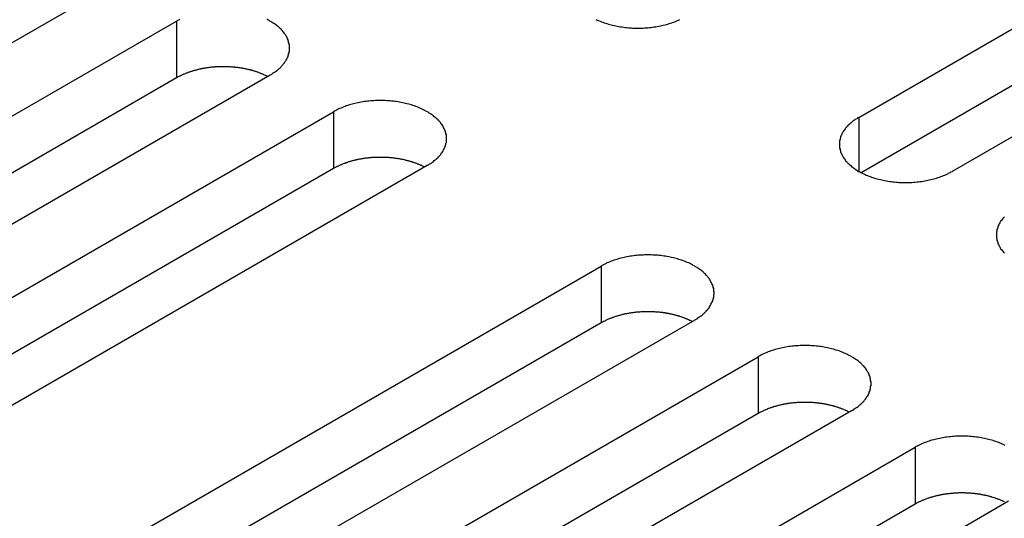
# Model space of a CAD drawing. Extents: x 0 to 2100, y 0 to 1485.
# Drawn here: x 1589 to 1610, y 669 to 680 of the extents above; entities that cross this region are included whole.
import ezdxf

# ---------------------------------------------------------------- set-up
doc = ezdxf.new("R2010")
doc.units = 0
doc.header["$LTSCALE"] = 5
doc.layers.add('VISIBLE__ISO_', color=7, linetype='CONTINUOUS')
doc.layers.add('VISIBLE_NARROW__ISO_', color=7, linetype='CONTINUOUS')

msp = doc.modelspace()

# ---------------------------------------------------------------- linework, layer by layer
at = {"layer": 'VISIBLE__ISO_'}
for p, q in [((1606.884, 677.547), (1622.547, 686.59)), ((1622.547, 685.365), (1606.939, 676.354)), ((1624.562, 685.427), (1608.899, 676.384)), ((1590.821, 680.412), (1575.158, 671.369)), ((1576.525, 670.58), (1592.188, 679.623)), ((1592.188, 678.398), (1576.58, 669.387)), ((1594.203, 678.459), (1578.541, 669.417)), ((1579.907, 668.628), (1595.57, 677.67)), ((1595.57, 676.446), (1579.962, 667.434)), ((1597.585, 676.507), (1581.923, 667.464)), ((1585.671, 665.3), (1601.333, 674.343)), ((1601.333, 673.118), (1585.725, 664.107)), ((1603.349, 673.179), (1587.686, 664.136)), ((1589.053, 663.347), (1604.716, 672.39)), ((1604.716, 671.165), (1589.108, 662.154)), ((1606.731, 671.226), (1591.068, 662.184)), ((1592.435, 661.395), (1608.098, 670.437)), ((1610.113, 669.274), (1594.45, 660.231)), ((1608.098, 669.213), (1592.49, 660.201))]:
    msp.add_line(p, q, dxfattribs=at)
for points in [[(1592.26, 679.664, 0), (1592.24, 679.651, 0), (1592.21, 679.637, 0), (1592.19, 679.623, 0)], [(1594.2, 678.459, 0), (1594.23, 678.474, 0), (1594.25, 678.489, 0), (1594.27, 678.504, 0), (1594.3, 678.519, 0), (1594.32, 678.535, 0), (1594.34, 678.551, 0), (1594.36, 678.567, 0), (1594.38, 678.584, 0), (1594.4, 678.601, 0), (1594.42, 678.618, 0), (1594.44, 678.636, 0), (1594.45, 678.653, 0), (1594.47, 678.671, 0), (1594.48, 678.689, 0), (1594.5, 678.708, 0), (1594.51, 678.726, 0), (1594.52, 678.745, 0), (1594.54, 678.764, 0), (1594.55, 678.783, 0), (1594.56, 678.802, 0), (1594.57, 678.822, 0), (1594.58, 678.841, 0), (1594.59, 678.861, 0), (1594.59, 678.881, 0), (1594.6, 678.901, 0), (1594.6, 678.92, 0), (1594.61, 678.94, 0), (1594.61, 678.961, 0), (1594.62, 678.981, 0), (1594.62, 679.001, 0), (1594.62, 679.021, 0), (1594.62, 679.041, 0), (1594.62, 679.061, 0), (1594.62, 679.082, 0), (1594.62, 679.102, 0), (1594.61, 679.122, 0), (1594.61, 679.142, 0), (1594.6, 679.162, 0), (1594.6, 679.182, 0), (1594.59, 679.202, 0), (1594.59, 679.221, 0), (1594.58, 679.241, 0), (1594.57, 679.261, 0), (1594.56, 679.28, 0), (1594.55, 679.299, 0), (1594.54, 679.318, 0), (1594.52, 679.337, 0), (1594.51, 679.356, 0), (1594.5, 679.375, 0), (1594.48, 679.393, 0), (1594.47, 679.411, 0), (1594.45, 679.429, 0), (1594.44, 679.447, 0), (1594.42, 679.464, 0), (1594.4, 679.481, 0), (1594.38, 679.498, 0), (1594.36, 679.515, 0), (1594.34, 679.531, 0), (1594.32, 679.547, 0), (1594.3, 679.563, 0), (1594.27, 679.579, 0), (1594.25, 679.594, 0), (1594.23, 679.608, 0), (1594.2, 679.623, 0), (1594.18, 679.637, 0), (1594.15, 679.651, 0), (1594.13, 679.664, 0)], [(1601.22, 679.657, 0), (1601.25, 679.645, 0), (1601.28, 679.632, 0), (1601.31, 679.621, 0), (1601.34, 679.609, 0), (1601.37, 679.598, 0), (1601.4, 679.588, 0), (1601.43, 679.577, 0), (1601.46, 679.568, 0), (1601.49, 679.558, 0), (1601.52, 679.55, 0), (1601.55, 679.541, 0), (1601.58, 679.533, 0), (1601.62, 679.526, 0), (1601.65, 679.519, 0), (1601.68, 679.512, 0), (1601.71, 679.506, 0), (1601.75, 679.5, 0), (1601.78, 679.495, 0), (1601.82, 679.491, 0), (1601.85, 679.486, 0), (1601.88, 679.483, 0), (1601.92, 679.479, 0), (1601.95, 679.477, 0), (1601.99, 679.475, 0), (1602.02, 679.473, 0), (1602.06, 679.472, 0), (1602.09, 679.471, 0), (1602.13, 679.471, 0), (1602.16, 679.471, 0), (1602.2, 679.472, 0), (1602.23, 679.473, 0), (1602.27, 679.475, 0), (1602.3, 679.477, 0), (1602.34, 679.479, 0), (1602.37, 679.483, 0), (1602.41, 679.486, 0), (1602.44, 679.491, 0), (1602.47, 679.495, 0), (1602.51, 679.5, 0), (1602.54, 679.506, 0), (1602.58, 679.512, 0), (1602.61, 679.519, 0), (1602.64, 679.526, 0), (1602.67, 679.533, 0), (1602.71, 679.541, 0), (1602.74, 679.55, 0), (1602.77, 679.558, 0), (1602.8, 679.568, 0), (1602.83, 679.577, 0), (1602.86, 679.588, 0), (1602.89, 679.598, 0), (1602.92, 679.609, 0), (1602.95, 679.621, 0), (1602.98, 679.632, 0), (1603, 679.645, 0), (1603.03, 679.657, 0)], [(1594.15, 678.428, 0), (1594.14, 678.434, 0), (1594.12, 678.441, 0), (1594.11, 678.447, 0), (1594.1, 678.453, 0), (1594.08, 678.46, 0), (1594.07, 678.466, 0), (1594.06, 678.472, 0), (1594.04, 678.477, 0), (1594.03, 678.483, 0), (1594.02, 678.489, 0), (1594, 678.494, 0), (1593.99, 678.5, 0), (1593.97, 678.505, 0), (1593.96, 678.511, 0), (1593.95, 678.516, 0), (1593.93, 678.521, 0), (1593.92, 678.526, 0), (1593.9, 678.531, 0), (1593.89, 678.536, 0), (1593.87, 678.54, 0), (1593.86, 678.545, 0), (1593.84, 678.549, 0), (1593.83, 678.554, 0), (1593.81, 678.558, 0), (1593.8, 678.562, 0), (1593.78, 678.566, 0), (1593.77, 678.57, 0), (1593.75, 678.574, 0), (1593.74, 678.578, 0), (1593.72, 678.581, 0), (1593.7, 678.585, 0), (1593.69, 678.588, 0), (1593.67, 678.592, 0), (1593.66, 678.595, 0), (1593.64, 678.598, 0), (1593.62, 678.601, 0), (1593.61, 678.604, 0), (1593.59, 678.607, 0), (1593.58, 678.609, 0), (1593.56, 678.612, 0), (1593.54, 678.614, 0), (1593.53, 678.617, 0), (1593.51, 678.619, 0), (1593.49, 678.621, 0), (1593.48, 678.623, 0), (1593.46, 678.625, 0), (1593.44, 678.627, 0), (1593.43, 678.628, 0), (1593.41, 678.63, 0), (1593.39, 678.631, 0), (1593.38, 678.632, 0), (1593.36, 678.634, 0), (1593.34, 678.635, 0), (1593.33, 678.636, 0), (1593.31, 678.637, 0), (1593.29, 678.637, 0), (1593.28, 678.638, 0), (1593.26, 678.638, 0), (1593.24, 678.639, 0), (1593.23, 678.639, 0), (1593.21, 678.639, 0), (1593.19, 678.639, 0), (1593.17, 678.639, 0), (1593.16, 678.639, 0), (1593.14, 678.639, 0), (1593.12, 678.638, 0), (1593.11, 678.638, 0), (1593.09, 678.637, 0), (1593.07, 678.636, 0), (1593.06, 678.635, 0), (1593.04, 678.634, 0), (1593.02, 678.633, 0), (1593.01, 678.632, 0), (1592.99, 678.631, 0), (1592.97, 678.629, 0), (1592.96, 678.627, 0), (1592.94, 678.626, 0), (1592.92, 678.624, 0), (1592.91, 678.622, 0), (1592.89, 678.62, 0), (1592.87, 678.618, 0), (1592.86, 678.616, 0), (1592.84, 678.613, 0), (1592.82, 678.611, 0), (1592.81, 678.608, 0), (1592.79, 678.605, 0), (1592.78, 678.603, 0), (1592.76, 678.6, 0), (1592.74, 678.597, 0), (1592.73, 678.594, 0), (1592.71, 678.59, 0), (1592.7, 678.587, 0), (1592.68, 678.583, 0), (1592.66, 678.58, 0), (1592.65, 678.576, 0), (1592.63, 678.572, 0), (1592.62, 678.568, 0), (1592.6, 678.564, 0), (1592.59, 678.56, 0), (1592.57, 678.556, 0), (1592.56, 678.552, 0), (1592.54, 678.547, 0), (1592.53, 678.543, 0), (1592.51, 678.538, 0), (1592.5, 678.533, 0), (1592.48, 678.529, 0), (1592.47, 678.524, 0), (1592.45, 678.519, 0), (1592.44, 678.513, 0), (1592.42, 678.508, 0), (1592.41, 678.503, 0), (1592.4, 678.497, 0), (1592.38, 678.492, 0), (1592.37, 678.486, 0), (1592.35, 678.481, 0), (1592.34, 678.475, 0), (1592.33, 678.469, 0), (1592.31, 678.463, 0), (1592.3, 678.457, 0), (1592.29, 678.451, 0), (1592.27, 678.444, 0), (1592.26, 678.438, 0), (1592.25, 678.432, 0), (1592.24, 678.425, 0), (1592.22, 678.419, 0), (1592.21, 678.412, 0), (1592.2, 678.405, 0), (1592.19, 678.398, 0)], [(1597.59, 676.507, 0), (1597.61, 676.521, 0), (1597.63, 676.536, 0), (1597.66, 676.551, 0), (1597.68, 676.567, 0), (1597.7, 676.582, 0), (1597.72, 676.598, 0), (1597.74, 676.615, 0), (1597.76, 676.631, 0), (1597.78, 676.648, 0), (1597.8, 676.666, 0), (1597.82, 676.683, 0), (1597.83, 676.701, 0), (1597.85, 676.719, 0), (1597.87, 676.737, 0), (1597.88, 676.755, 0), (1597.89, 676.774, 0), (1597.91, 676.792, 0), (1597.92, 676.811, 0), (1597.93, 676.83, 0), (1597.94, 676.85, 0), (1597.95, 676.869, 0), (1597.96, 676.889, 0), (1597.97, 676.908, 0), (1597.98, 676.928, 0), (1597.98, 676.948, 0), (1597.99, 676.968, 0), (1597.99, 676.988, 0), (1598, 677.008, 0), (1598, 677.028, 0), (1598, 677.048, 0), (1598, 677.068, 0), (1598, 677.089, 0), (1598, 677.109, 0), (1598, 677.129, 0), (1598, 677.149, 0), (1598, 677.169, 0), (1597.99, 677.189, 0), (1597.99, 677.209, 0), (1597.98, 677.229, 0), (1597.98, 677.249, 0), (1597.97, 677.269, 0), (1597.96, 677.288, 0), (1597.95, 677.308, 0), (1597.94, 677.327, 0), (1597.93, 677.347, 0), (1597.92, 677.366, 0), (1597.91, 677.385, 0), (1597.89, 677.403, 0), (1597.88, 677.422, 0), (1597.87, 677.44, 0), (1597.85, 677.458, 0), (1597.83, 677.476, 0), (1597.82, 677.494, 0), (1597.8, 677.511, 0), (1597.78, 677.529, 0), (1597.76, 677.546, 0), (1597.74, 677.562, 0), (1597.72, 677.579, 0), (1597.7, 677.595, 0), (1597.68, 677.61, 0), (1597.66, 677.626, 0), (1597.63, 677.641, 0), (1597.61, 677.656, 0), (1597.59, 677.67, 0), (1597.56, 677.684, 0), (1597.53, 677.698, 0), (1597.51, 677.712, 0), (1597.48, 677.725, 0), (1597.45, 677.737, 0), (1597.43, 677.749, 0), (1597.4, 677.761, 0), (1597.37, 677.773, 0), (1597.34, 677.784, 0), (1597.31, 677.794, 0), (1597.28, 677.804, 0), (1597.25, 677.814, 0), (1597.22, 677.823, 0), (1597.19, 677.832, 0), (1597.15, 677.841, 0), (1597.12, 677.849, 0), (1597.09, 677.856, 0), (1597.06, 677.863, 0), (1597.02, 677.87, 0), (1596.99, 677.876, 0), (1596.96, 677.881, 0), (1596.92, 677.887, 0), (1596.89, 677.891, 0), (1596.86, 677.895, 0), (1596.82, 677.899, 0), (1596.79, 677.902, 0), (1596.75, 677.905, 0), (1596.72, 677.907, 0), (1596.68, 677.909, 0), (1596.65, 677.91, 0), (1596.61, 677.911, 0), (1596.58, 677.911, 0), (1596.54, 677.911, 0), (1596.51, 677.91, 0), (1596.47, 677.909, 0), (1596.44, 677.907, 0), (1596.4, 677.905, 0), (1596.37, 677.902, 0), (1596.33, 677.899, 0), (1596.3, 677.895, 0), (1596.27, 677.891, 0), (1596.23, 677.887, 0), (1596.2, 677.881, 0), (1596.16, 677.876, 0), (1596.13, 677.87, 0), (1596.1, 677.863, 0), (1596.06, 677.856, 0), (1596.03, 677.849, 0), (1596, 677.841, 0), (1595.97, 677.832, 0), (1595.94, 677.823, 0), (1595.91, 677.814, 0), (1595.88, 677.804, 0), (1595.84, 677.794, 0), (1595.82, 677.784, 0), (1595.79, 677.773, 0), (1595.76, 677.761, 0), (1595.73, 677.749, 0), (1595.7, 677.737, 0), (1595.67, 677.725, 0), (1595.65, 677.712, 0), (1595.62, 677.698, 0), (1595.59, 677.684, 0), (1595.57, 677.67, 0)], [(1606.88, 677.547, 0), (1606.86, 677.533, 0), (1606.84, 677.518, 0), (1606.81, 677.503, 0), (1606.79, 677.488, 0), (1606.77, 677.472, 0), (1606.75, 677.456, 0), (1606.73, 677.439, 0), (1606.71, 677.423, 0), (1606.69, 677.406, 0), (1606.67, 677.389, 0), (1606.65, 677.371, 0), (1606.64, 677.353, 0), (1606.62, 677.336, 0), (1606.6, 677.317, 0), (1606.59, 677.299, 0), (1606.58, 677.28, 0), (1606.56, 677.262, 0), (1606.55, 677.243, 0), (1606.54, 677.224, 0), (1606.53, 677.204, 0), (1606.52, 677.185, 0), (1606.51, 677.166, 0), (1606.5, 677.146, 0), (1606.49, 677.126, 0), (1606.49, 677.106, 0), (1606.48, 677.086, 0), (1606.48, 677.066, 0), (1606.47, 677.046, 0), (1606.47, 677.026, 0), (1606.47, 677.006, 0), (1606.47, 676.986, 0), (1606.47, 676.966, 0), (1606.47, 676.945, 0), (1606.47, 676.925, 0), (1606.47, 676.905, 0), (1606.47, 676.885, 0), (1606.48, 676.865, 0), (1606.48, 676.845, 0), (1606.49, 676.825, 0), (1606.49, 676.805, 0), (1606.5, 676.785, 0), (1606.51, 676.766, 0), (1606.52, 676.746, 0), (1606.53, 676.727, 0), (1606.54, 676.708, 0), (1606.55, 676.688, 0), (1606.56, 676.67, 0), (1606.58, 676.651, 0), (1606.59, 676.632, 0), (1606.6, 676.614, 0), (1606.62, 676.596, 0), (1606.64, 676.578, 0), (1606.65, 676.56, 0), (1606.67, 676.543, 0), (1606.69, 676.525, 0), (1606.71, 676.509, 0), (1606.73, 676.492, 0), (1606.75, 676.476, 0), (1606.77, 676.459, 0), (1606.79, 676.444, 0), (1606.81, 676.428, 0), (1606.84, 676.413, 0), (1606.86, 676.398, 0), (1606.88, 676.384, 0), (1606.91, 676.37, 0), (1606.93, 676.356, 0), (1606.96, 676.343, 0), (1606.99, 676.33, 0), (1607.02, 676.317, 0), (1607.04, 676.305, 0), (1607.07, 676.293, 0), (1607.1, 676.282, 0), (1607.13, 676.271, 0), (1607.16, 676.26, 0), (1607.19, 676.25, 0), (1607.22, 676.24, 0), (1607.25, 676.231, 0), (1607.28, 676.222, 0), (1607.31, 676.214, 0), (1607.35, 676.206, 0), (1607.38, 676.198, 0), (1607.41, 676.191, 0), (1607.44, 676.184, 0), (1607.48, 676.178, 0), (1607.51, 676.173, 0), (1607.55, 676.168, 0), (1607.58, 676.163, 0), (1607.61, 676.159, 0), (1607.65, 676.155, 0), (1607.68, 676.152, 0), (1607.72, 676.149, 0), (1607.75, 676.147, 0), (1607.79, 676.145, 0), (1607.82, 676.144, 0), (1607.86, 676.143, 0), (1607.89, 676.143, 0), (1607.93, 676.143, 0), (1607.96, 676.144, 0), (1608, 676.145, 0), (1608.03, 676.147, 0), (1608.07, 676.149, 0), (1608.1, 676.152, 0), (1608.14, 676.155, 0), (1608.17, 676.159, 0), (1608.2, 676.163, 0), (1608.24, 676.168, 0), (1608.27, 676.173, 0), (1608.31, 676.178, 0), (1608.34, 676.184, 0), (1608.37, 676.191, 0), (1608.4, 676.198, 0), (1608.44, 676.206, 0), (1608.47, 676.214, 0), (1608.5, 676.222, 0), (1608.53, 676.231, 0), (1608.56, 676.24, 0), (1608.59, 676.25, 0), (1608.62, 676.26, 0), (1608.65, 676.271, 0), (1608.68, 676.282, 0), (1608.71, 676.293, 0), (1608.74, 676.305, 0), (1608.77, 676.317, 0), (1608.8, 676.33, 0), (1608.82, 676.343, 0), (1608.85, 676.356, 0), (1608.87, 676.37, 0), (1608.9, 676.384, 0)], [(1597.53, 676.475, 0), (1597.52, 676.482, 0), (1597.51, 676.488, 0), (1597.49, 676.495, 0), (1597.48, 676.501, 0), (1597.47, 676.507, 0), (1597.45, 676.513, 0), (1597.44, 676.519, 0), (1597.43, 676.525, 0), (1597.41, 676.531, 0), (1597.4, 676.536, 0), (1597.38, 676.542, 0), (1597.37, 676.547, 0), (1597.36, 676.553, 0), (1597.34, 676.558, 0), (1597.33, 676.563, 0), (1597.31, 676.568, 0), (1597.3, 676.573, 0), (1597.28, 676.578, 0), (1597.27, 676.583, 0), (1597.26, 676.588, 0), (1597.24, 676.592, 0), (1597.23, 676.597, 0), (1597.21, 676.601, 0), (1597.19, 676.605, 0), (1597.18, 676.609, 0), (1597.16, 676.614, 0), (1597.15, 676.618, 0), (1597.13, 676.621, 0), (1597.12, 676.625, 0), (1597.1, 676.629, 0), (1597.09, 676.632, 0), (1597.07, 676.636, 0), (1597.05, 676.639, 0), (1597.04, 676.642, 0), (1597.02, 676.645, 0), (1597.01, 676.648, 0), (1596.99, 676.651, 0), (1596.97, 676.654, 0), (1596.96, 676.657, 0), (1596.94, 676.659, 0), (1596.93, 676.662, 0), (1596.91, 676.664, 0), (1596.89, 676.666, 0), (1596.88, 676.668, 0), (1596.86, 676.67, 0), (1596.84, 676.672, 0), (1596.83, 676.674, 0), (1596.81, 676.676, 0), (1596.79, 676.677, 0), (1596.78, 676.678, 0), (1596.76, 676.68, 0), (1596.74, 676.681, 0), (1596.73, 676.682, 0), (1596.71, 676.683, 0), (1596.69, 676.684, 0), (1596.68, 676.685, 0), (1596.66, 676.685, 0), (1596.64, 676.686, 0), (1596.62, 676.686, 0), (1596.61, 676.686, 0), (1596.59, 676.686, 0), (1596.57, 676.687, 0), (1596.56, 676.686, 0), (1596.54, 676.686, 0), (1596.52, 676.686, 0), (1596.51, 676.685, 0), (1596.49, 676.685, 0), (1596.47, 676.684, 0), (1596.46, 676.683, 0), (1596.44, 676.683, 0), (1596.42, 676.682, 0), (1596.41, 676.68, 0), (1596.39, 676.679, 0), (1596.37, 676.678, 0), (1596.35, 676.676, 0), (1596.34, 676.675, 0), (1596.32, 676.673, 0), (1596.31, 676.671, 0), (1596.29, 676.669, 0), (1596.27, 676.667, 0), (1596.26, 676.665, 0), (1596.24, 676.663, 0), (1596.22, 676.661, 0), (1596.21, 676.658, 0), (1596.19, 676.656, 0), (1596.17, 676.653, 0), (1596.16, 676.65, 0), (1596.14, 676.647, 0), (1596.13, 676.644, 0), (1596.11, 676.641, 0), (1596.09, 676.638, 0), (1596.08, 676.634, 0), (1596.06, 676.631, 0), (1596.05, 676.627, 0), (1596.03, 676.623, 0), (1596.01, 676.62, 0), (1596, 676.616, 0), (1595.98, 676.612, 0), (1595.97, 676.608, 0), (1595.95, 676.603, 0), (1595.94, 676.599, 0), (1595.92, 676.595, 0), (1595.91, 676.59, 0), (1595.89, 676.586, 0), (1595.88, 676.581, 0), (1595.86, 676.576, 0), (1595.85, 676.571, 0), (1595.83, 676.566, 0), (1595.82, 676.561, 0), (1595.81, 676.556, 0), (1595.79, 676.55, 0), (1595.78, 676.545, 0), (1595.76, 676.539, 0), (1595.75, 676.534, 0), (1595.74, 676.528, 0), (1595.72, 676.522, 0), (1595.71, 676.516, 0), (1595.7, 676.51, 0), (1595.68, 676.504, 0), (1595.67, 676.498, 0), (1595.66, 676.492, 0), (1595.64, 676.485, 0), (1595.63, 676.479, 0), (1595.62, 676.472, 0), (1595.61, 676.466, 0), (1595.59, 676.459, 0), (1595.58, 676.452, 0), (1595.57, 676.446, 0)], [(1610.02, 675.401, 0), (1610, 675.383, 0), (1609.99, 675.365, 0), (1609.97, 675.346, 0), (1609.96, 675.328, 0), (1609.94, 675.309, 0), (1609.93, 675.29, 0), (1609.92, 675.271, 0), (1609.91, 675.252, 0), (1609.9, 675.232, 0), (1609.89, 675.213, 0), (1609.88, 675.193, 0), (1609.88, 675.174, 0), (1609.87, 675.154, 0), (1609.86, 675.134, 0), (1609.86, 675.114, 0), (1609.86, 675.094, 0), (1609.85, 675.074, 0), (1609.85, 675.053, 0), (1609.85, 675.033, 0), (1609.85, 675.013, 0), (1609.85, 674.993, 0), (1609.85, 674.973, 0), (1609.85, 674.952, 0), (1609.86, 674.932, 0), (1609.86, 674.912, 0), (1609.86, 674.892, 0), (1609.87, 674.872, 0), (1609.88, 674.852, 0), (1609.88, 674.833, 0), (1609.89, 674.813, 0), (1609.9, 674.794, 0), (1609.91, 674.774, 0), (1609.92, 674.755, 0), (1609.93, 674.736, 0), (1609.94, 674.717, 0), (1609.96, 674.698, 0), (1609.97, 674.68, 0), (1609.99, 674.661, 0), (1610, 674.643, 0), (1610.02, 674.625, 0)], [(1603.35, 673.179, 0), (1603.37, 673.194, 0), (1603.4, 673.208, 0), (1603.42, 673.224, 0), (1603.44, 673.239, 0), (1603.46, 673.255, 0), (1603.49, 673.271, 0), (1603.51, 673.287, 0), (1603.53, 673.304, 0), (1603.54, 673.321, 0), (1603.56, 673.338, 0), (1603.58, 673.355, 0), (1603.6, 673.373, 0), (1603.61, 673.391, 0), (1603.63, 673.409, 0), (1603.64, 673.428, 0), (1603.66, 673.446, 0), (1603.67, 673.465, 0), (1603.68, 673.484, 0), (1603.69, 673.503, 0), (1603.7, 673.522, 0), (1603.71, 673.541, 0), (1603.72, 673.561, 0), (1603.73, 673.581, 0), (1603.74, 673.6, 0), (1603.75, 673.62, 0), (1603.75, 673.64, 0), (1603.76, 673.66, 0), (1603.76, 673.68, 0), (1603.76, 673.7, 0), (1603.76, 673.721, 0), (1603.77, 673.741, 0), (1603.77, 673.761, 0), (1603.77, 673.781, 0), (1603.76, 673.801, 0), (1603.76, 673.821, 0), (1603.76, 673.842, 0), (1603.76, 673.862, 0), (1603.75, 673.882, 0), (1603.75, 673.902, 0), (1603.74, 673.921, 0), (1603.73, 673.941, 0), (1603.72, 673.961, 0), (1603.71, 673.98, 0), (1603.7, 674, 0), (1603.69, 674.019, 0), (1603.68, 674.038, 0), (1603.67, 674.057, 0), (1603.66, 674.076, 0), (1603.64, 674.094, 0), (1603.63, 674.113, 0), (1603.61, 674.131, 0), (1603.6, 674.149, 0), (1603.58, 674.166, 0), (1603.56, 674.184, 0), (1603.54, 674.201, 0), (1603.53, 674.218, 0), (1603.51, 674.235, 0), (1603.49, 674.251, 0), (1603.46, 674.267, 0), (1603.44, 674.283, 0), (1603.42, 674.298, 0), (1603.4, 674.313, 0), (1603.37, 674.328, 0), (1603.35, 674.343, 0), (1603.32, 674.357, 0), (1603.3, 674.371, 0), (1603.27, 674.384, 0), (1603.25, 674.397, 0), (1603.22, 674.409, 0), (1603.19, 674.422, 0), (1603.16, 674.434, 0), (1603.13, 674.445, 0), (1603.1, 674.456, 0), (1603.07, 674.467, 0), (1603.04, 674.477, 0), (1603.01, 674.486, 0), (1602.98, 674.496, 0), (1602.95, 674.505, 0), (1602.92, 674.513, 0), (1602.89, 674.521, 0), (1602.85, 674.528, 0), (1602.82, 674.536, 0), (1602.79, 674.542, 0), (1602.75, 674.548, 0), (1602.72, 674.554, 0), (1602.69, 674.559, 0), (1602.65, 674.564, 0), (1602.62, 674.568, 0), (1602.58, 674.572, 0), (1602.55, 674.575, 0), (1602.52, 674.577, 0), (1602.48, 674.58, 0), (1602.45, 674.581, 0), (1602.41, 674.583, 0), (1602.38, 674.583, 0), (1602.34, 674.584, 0), (1602.31, 674.583, 0), (1602.27, 674.583, 0), (1602.24, 674.581, 0), (1602.2, 674.58, 0), (1602.17, 674.577, 0), (1602.13, 674.575, 0), (1602.1, 674.572, 0), (1602.06, 674.568, 0), (1602.03, 674.564, 0), (1601.99, 674.559, 0), (1601.96, 674.554, 0), (1601.93, 674.548, 0), (1601.89, 674.542, 0), (1601.86, 674.536, 0), (1601.83, 674.528, 0), (1601.8, 674.521, 0), (1601.76, 674.513, 0), (1601.73, 674.505, 0), (1601.7, 674.496, 0), (1601.67, 674.486, 0), (1601.64, 674.477, 0), (1601.61, 674.467, 0), (1601.58, 674.456, 0), (1601.55, 674.445, 0), (1601.52, 674.434, 0), (1601.49, 674.422, 0), (1601.46, 674.409, 0), (1601.44, 674.397, 0), (1601.41, 674.384, 0), (1601.38, 674.371, 0), (1601.36, 674.357, 0), (1601.33, 674.343, 0)], [(1603.29, 673.148, 0), (1603.28, 673.154, 0), (1603.27, 673.161, 0), (1603.26, 673.167, 0), (1603.24, 673.173, 0), (1603.23, 673.179, 0), (1603.22, 673.185, 0), (1603.2, 673.191, 0), (1603.19, 673.197, 0), (1603.18, 673.203, 0), (1603.16, 673.209, 0), (1603.15, 673.214, 0), (1603.13, 673.22, 0), (1603.12, 673.225, 0), (1603.11, 673.23, 0), (1603.09, 673.235, 0), (1603.08, 673.241, 0), (1603.06, 673.246, 0), (1603.05, 673.25, 0), (1603.03, 673.255, 0), (1603.02, 673.26, 0), (1603, 673.265, 0), (1602.99, 673.269, 0), (1602.97, 673.273, 0), (1602.96, 673.278, 0), (1602.94, 673.282, 0), (1602.93, 673.286, 0), (1602.91, 673.29, 0), (1602.9, 673.294, 0), (1602.88, 673.297, 0), (1602.87, 673.301, 0), (1602.85, 673.305, 0), (1602.83, 673.308, 0), (1602.82, 673.311, 0), (1602.8, 673.315, 0), (1602.79, 673.318, 0), (1602.77, 673.321, 0), (1602.75, 673.324, 0), (1602.74, 673.326, 0), (1602.72, 673.329, 0), (1602.71, 673.332, 0), (1602.69, 673.334, 0), (1602.67, 673.336, 0), (1602.66, 673.339, 0), (1602.64, 673.341, 0), (1602.62, 673.343, 0), (1602.61, 673.345, 0), (1602.59, 673.346, 0), (1602.57, 673.348, 0), (1602.56, 673.349, 0), (1602.54, 673.351, 0), (1602.52, 673.352, 0), (1602.51, 673.353, 0), (1602.49, 673.354, 0), (1602.47, 673.355, 0), (1602.46, 673.356, 0), (1602.44, 673.357, 0), (1602.42, 673.358, 0), (1602.4, 673.358, 0), (1602.39, 673.358, 0), (1602.37, 673.359, 0), (1602.35, 673.359, 0), (1602.34, 673.359, 0), (1602.32, 673.359, 0), (1602.3, 673.359, 0), (1602.29, 673.358, 0), (1602.27, 673.358, 0), (1602.25, 673.357, 0), (1602.24, 673.357, 0), (1602.22, 673.356, 0), (1602.2, 673.355, 0), (1602.19, 673.354, 0), (1602.17, 673.353, 0), (1602.15, 673.352, 0), (1602.14, 673.35, 0), (1602.12, 673.349, 0), (1602.1, 673.347, 0), (1602.09, 673.346, 0), (1602.07, 673.344, 0), (1602.05, 673.342, 0), (1602.04, 673.34, 0), (1602.02, 673.338, 0), (1602, 673.335, 0), (1601.99, 673.333, 0), (1601.97, 673.33, 0), (1601.95, 673.328, 0), (1601.94, 673.325, 0), (1601.92, 673.322, 0), (1601.91, 673.319, 0), (1601.89, 673.316, 0), (1601.87, 673.313, 0), (1601.86, 673.31, 0), (1601.84, 673.307, 0), (1601.83, 673.303, 0), (1601.81, 673.3, 0), (1601.79, 673.296, 0), (1601.78, 673.292, 0), (1601.76, 673.288, 0), (1601.75, 673.284, 0), (1601.73, 673.28, 0), (1601.72, 673.276, 0), (1601.7, 673.271, 0), (1601.69, 673.267, 0), (1601.67, 673.263, 0), (1601.66, 673.258, 0), (1601.64, 673.253, 0), (1601.63, 673.248, 0), (1601.61, 673.243, 0), (1601.6, 673.238, 0), (1601.58, 673.233, 0), (1601.57, 673.228, 0), (1601.56, 673.223, 0), (1601.54, 673.217, 0), (1601.53, 673.212, 0), (1601.51, 673.206, 0), (1601.5, 673.2, 0), (1601.49, 673.195, 0), (1601.47, 673.189, 0), (1601.46, 673.183, 0), (1601.45, 673.177, 0), (1601.43, 673.17, 0), (1601.42, 673.164, 0), (1601.41, 673.158, 0), (1601.39, 673.151, 0), (1601.38, 673.145, 0), (1601.37, 673.138, 0), (1601.36, 673.132, 0), (1601.35, 673.125, 0), (1601.33, 673.118, 0)], [(1606.73, 671.226, 0), (1606.76, 671.241, 0), (1606.78, 671.256, 0), (1606.8, 671.271, 0), (1606.82, 671.286, 0), (1606.85, 671.302, 0), (1606.87, 671.318, 0), (1606.89, 671.335, 0), (1606.91, 671.351, 0), (1606.93, 671.368, 0), (1606.95, 671.385, 0), (1606.96, 671.403, 0), (1606.98, 671.42, 0), (1607, 671.438, 0), (1607.01, 671.456, 0), (1607.03, 671.475, 0), (1607.04, 671.493, 0), (1607.05, 671.512, 0), (1607.06, 671.531, 0), (1607.08, 671.55, 0), (1607.09, 671.569, 0), (1607.1, 671.589, 0), (1607.11, 671.608, 0), (1607.11, 671.628, 0), (1607.12, 671.648, 0), (1607.13, 671.668, 0), (1607.13, 671.688, 0), (1607.14, 671.708, 0), (1607.14, 671.728, 0), (1607.14, 671.748, 0), (1607.15, 671.768, 0), (1607.15, 671.788, 0), (1607.15, 671.808, 0), (1607.15, 671.828, 0), (1607.15, 671.849, 0), (1607.14, 671.869, 0), (1607.14, 671.889, 0), (1607.14, 671.909, 0), (1607.13, 671.929, 0), (1607.13, 671.949, 0), (1607.12, 671.969, 0), (1607.11, 671.989, 0), (1607.11, 672.008, 0), (1607.1, 672.028, 0), (1607.09, 672.047, 0), (1607.08, 672.066, 0), (1607.06, 672.085, 0), (1607.05, 672.104, 0), (1607.04, 672.123, 0), (1607.03, 672.142, 0), (1607.01, 672.16, 0), (1607, 672.178, 0), (1606.98, 672.196, 0), (1606.96, 672.214, 0), (1606.95, 672.231, 0), (1606.93, 672.248, 0), (1606.91, 672.265, 0), (1606.89, 672.282, 0), (1606.87, 672.298, 0), (1606.85, 672.314, 0), (1606.82, 672.33, 0), (1606.8, 672.346, 0), (1606.78, 672.361, 0), (1606.76, 672.376, 0), (1606.73, 672.39, 0), (1606.71, 672.404, 0), (1606.68, 672.418, 0), (1606.65, 672.431, 0), (1606.63, 672.444, 0), (1606.6, 672.457, 0), (1606.57, 672.469, 0), (1606.54, 672.481, 0), (1606.51, 672.492, 0), (1606.49, 672.503, 0), (1606.46, 672.514, 0), (1606.43, 672.524, 0), (1606.39, 672.534, 0), (1606.36, 672.543, 0), (1606.33, 672.552, 0), (1606.3, 672.56, 0), (1606.27, 672.568, 0), (1606.24, 672.576, 0), (1606.2, 672.583, 0), (1606.17, 672.589, 0), (1606.14, 672.596, 0), (1606.1, 672.601, 0), (1606.07, 672.606, 0), (1606.04, 672.611, 0), (1606, 672.615, 0), (1605.97, 672.619, 0), (1605.93, 672.622, 0), (1605.9, 672.625, 0), (1605.86, 672.627, 0), (1605.83, 672.629, 0), (1605.79, 672.63, 0), (1605.76, 672.631, 0), (1605.72, 672.631, 0), (1605.69, 672.631, 0), (1605.65, 672.63, 0), (1605.62, 672.629, 0), (1605.58, 672.627, 0), (1605.55, 672.625, 0), (1605.51, 672.622, 0), (1605.48, 672.619, 0), (1605.45, 672.615, 0), (1605.41, 672.611, 0), (1605.38, 672.606, 0), (1605.34, 672.601, 0), (1605.31, 672.596, 0), (1605.28, 672.589, 0), (1605.24, 672.583, 0), (1605.21, 672.576, 0), (1605.18, 672.568, 0), (1605.15, 672.56, 0), (1605.11, 672.552, 0), (1605.08, 672.543, 0), (1605.05, 672.534, 0), (1605.02, 672.524, 0), (1604.99, 672.514, 0), (1604.96, 672.503, 0), (1604.93, 672.492, 0), (1604.9, 672.481, 0), (1604.87, 672.469, 0), (1604.85, 672.457, 0), (1604.82, 672.444, 0), (1604.79, 672.431, 0), (1604.77, 672.418, 0), (1604.74, 672.404, 0), (1604.72, 672.39, 0)], [(1606.68, 671.195, 0), (1606.66, 671.202, 0), (1606.65, 671.208, 0), (1606.64, 671.214, 0), (1606.63, 671.22, 0), (1606.61, 671.227, 0), (1606.6, 671.233, 0), (1606.59, 671.239, 0), (1606.57, 671.244, 0), (1606.56, 671.25, 0), (1606.54, 671.256, 0), (1606.53, 671.261, 0), (1606.52, 671.267, 0), (1606.5, 671.272, 0), (1606.49, 671.278, 0), (1606.47, 671.283, 0), (1606.46, 671.288, 0), (1606.44, 671.293, 0), (1606.43, 671.298, 0), (1606.42, 671.303, 0), (1606.4, 671.307, 0), (1606.39, 671.312, 0), (1606.37, 671.316, 0), (1606.36, 671.321, 0), (1606.34, 671.325, 0), (1606.33, 671.329, 0), (1606.31, 671.333, 0), (1606.29, 671.337, 0), (1606.28, 671.341, 0), (1606.26, 671.345, 0), (1606.25, 671.348, 0), (1606.23, 671.352, 0), (1606.22, 671.355, 0), (1606.2, 671.359, 0), (1606.18, 671.362, 0), (1606.17, 671.365, 0), (1606.15, 671.368, 0), (1606.14, 671.371, 0), (1606.12, 671.374, 0), (1606.1, 671.376, 0), (1606.09, 671.379, 0), (1606.07, 671.381, 0), (1606.05, 671.384, 0), (1606.04, 671.386, 0), (1606.02, 671.388, 0), (1606, 671.39, 0), (1605.99, 671.392, 0), (1605.97, 671.394, 0), (1605.96, 671.395, 0), (1605.94, 671.397, 0), (1605.92, 671.398, 0), (1605.9, 671.4, 0), (1605.89, 671.401, 0), (1605.87, 671.402, 0), (1605.85, 671.403, 0), (1605.84, 671.404, 0), (1605.82, 671.404, 0), (1605.8, 671.405, 0), (1605.79, 671.405, 0), (1605.77, 671.406, 0), (1605.75, 671.406, 0), (1605.74, 671.406, 0), (1605.72, 671.406, 0), (1605.7, 671.406, 0), (1605.69, 671.406, 0), (1605.67, 671.406, 0), (1605.65, 671.405, 0), (1605.64, 671.405, 0), (1605.62, 671.404, 0), (1605.6, 671.403, 0), (1605.58, 671.402, 0), (1605.57, 671.401, 0), (1605.55, 671.4, 0), (1605.53, 671.399, 0), (1605.52, 671.398, 0), (1605.5, 671.396, 0), (1605.48, 671.395, 0), (1605.47, 671.393, 0), (1605.45, 671.391, 0), (1605.43, 671.389, 0), (1605.42, 671.387, 0), (1605.4, 671.385, 0), (1605.38, 671.383, 0), (1605.37, 671.38, 0), (1605.35, 671.378, 0), (1605.34, 671.375, 0), (1605.32, 671.373, 0), (1605.3, 671.37, 0), (1605.29, 671.367, 0), (1605.27, 671.364, 0), (1605.26, 671.361, 0), (1605.24, 671.357, 0), (1605.22, 671.354, 0), (1605.21, 671.35, 0), (1605.19, 671.347, 0), (1605.18, 671.343, 0), (1605.16, 671.339, 0), (1605.15, 671.335, 0), (1605.13, 671.331, 0), (1605.11, 671.327, 0), (1605.1, 671.323, 0), (1605.08, 671.319, 0), (1605.07, 671.314, 0), (1605.05, 671.31, 0), (1605.04, 671.305, 0), (1605.02, 671.3, 0), (1605.01, 671.296, 0), (1605, 671.291, 0), (1604.98, 671.286, 0), (1604.97, 671.281, 0), (1604.95, 671.275, 0), (1604.94, 671.27, 0), (1604.92, 671.265, 0), (1604.91, 671.259, 0), (1604.9, 671.253, 0), (1604.88, 671.248, 0), (1604.87, 671.242, 0), (1604.86, 671.236, 0), (1604.84, 671.23, 0), (1604.83, 671.224, 0), (1604.82, 671.218, 0), (1604.8, 671.211, 0), (1604.79, 671.205, 0), (1604.78, 671.199, 0), (1604.76, 671.192, 0), (1604.75, 671.186, 0), (1604.74, 671.179, 0), (1604.73, 671.172, 0), (1604.72, 671.165, 0)], [(1610.04, 670.479, 0), (1610.01, 670.492, 0), (1609.98, 670.504, 0), (1609.95, 670.516, 0), (1609.93, 670.528, 0), (1609.9, 670.54, 0), (1609.87, 670.551, 0), (1609.84, 670.561, 0), (1609.81, 670.571, 0), (1609.78, 670.581, 0), (1609.75, 670.59, 0), (1609.71, 670.599, 0), (1609.68, 670.608, 0), (1609.65, 670.616, 0), (1609.62, 670.623, 0), (1609.59, 670.63, 0), (1609.55, 670.637, 0), (1609.52, 670.643, 0), (1609.49, 670.649, 0), (1609.45, 670.654, 0), (1609.42, 670.658, 0), (1609.38, 670.663, 0), (1609.35, 670.666, 0), (1609.31, 670.669, 0), (1609.28, 670.672, 0), (1609.24, 670.674, 0), (1609.21, 670.676, 0), (1609.18, 670.677, 0), (1609.14, 670.678, 0), (1609.11, 670.678, 0), (1609.07, 670.678, 0), (1609.04, 670.677, 0), (1609, 670.676, 0), (1608.97, 670.674, 0), (1608.93, 670.672, 0), (1608.9, 670.669, 0), (1608.86, 670.666, 0), (1608.83, 670.663, 0), (1608.79, 670.658, 0), (1608.76, 670.654, 0), (1608.73, 670.649, 0), (1608.69, 670.643, 0), (1608.66, 670.637, 0), (1608.63, 670.63, 0), (1608.59, 670.623, 0), (1608.56, 670.616, 0), (1608.53, 670.608, 0), (1608.5, 670.599, 0), (1608.46, 670.59, 0), (1608.43, 670.581, 0), (1608.4, 670.571, 0), (1608.37, 670.561, 0), (1608.34, 670.551, 0), (1608.31, 670.54, 0), (1608.28, 670.528, 0), (1608.26, 670.516, 0), (1608.23, 670.504, 0), (1608.2, 670.492, 0), (1608.17, 670.479, 0), (1608.15, 670.465, 0), (1608.12, 670.451, 0), (1608.1, 670.437, 0)], [(1610.02, 669.262, 0), (1610.01, 669.268, 0), (1609.99, 669.274, 0), (1609.98, 669.28, 0), (1609.97, 669.286, 0), (1609.95, 669.292, 0), (1609.94, 669.298, 0), (1609.93, 669.303, 0), (1609.91, 669.309, 0), (1609.9, 669.314, 0), (1609.88, 669.32, 0), (1609.87, 669.325, 0), (1609.86, 669.33, 0), (1609.84, 669.335, 0), (1609.83, 669.34, 0), (1609.81, 669.345, 0), (1609.8, 669.35, 0), (1609.78, 669.355, 0), (1609.77, 669.359, 0), (1609.75, 669.364, 0), (1609.74, 669.368, 0), (1609.72, 669.372, 0), (1609.71, 669.377, 0), (1609.69, 669.381, 0), (1609.68, 669.385, 0), (1609.66, 669.388, 0), (1609.65, 669.392, 0), (1609.63, 669.396, 0), (1609.61, 669.399, 0), (1609.6, 669.403, 0), (1609.58, 669.406, 0), (1609.57, 669.409, 0), (1609.55, 669.412, 0), (1609.53, 669.415, 0), (1609.52, 669.418, 0), (1609.5, 669.421, 0), (1609.49, 669.424, 0), (1609.47, 669.426, 0), (1609.45, 669.429, 0), (1609.44, 669.431, 0), (1609.42, 669.433, 0), (1609.4, 669.435, 0), (1609.39, 669.437, 0), (1609.37, 669.439, 0), (1609.35, 669.441, 0), (1609.34, 669.443, 0), (1609.32, 669.444, 0), (1609.3, 669.446, 0), (1609.29, 669.447, 0), (1609.27, 669.448, 0), (1609.25, 669.449, 0), (1609.24, 669.45, 0), (1609.22, 669.451, 0), (1609.2, 669.452, 0), (1609.19, 669.452, 0), (1609.17, 669.453, 0), (1609.15, 669.453, 0), (1609.14, 669.453, 0), (1609.12, 669.454, 0), (1609.1, 669.454, 0), (1609.08, 669.453, 0), (1609.07, 669.453, 0), (1609.05, 669.453, 0), (1609.03, 669.453, 0), (1609.02, 669.452, 0), (1609, 669.451, 0), (1608.98, 669.451, 0), (1608.97, 669.45, 0), (1608.95, 669.449, 0), (1608.93, 669.448, 0), (1608.92, 669.446, 0), (1608.9, 669.445, 0), (1608.88, 669.443, 0), (1608.87, 669.442, 0), (1608.85, 669.44, 0), (1608.83, 669.438, 0), (1608.82, 669.436, 0), (1608.8, 669.434, 0), (1608.78, 669.432, 0), (1608.77, 669.43, 0), (1608.75, 669.428, 0), (1608.73, 669.425, 0), (1608.72, 669.423, 0), (1608.7, 669.42, 0), (1608.69, 669.417, 0), (1608.67, 669.414, 0), (1608.65, 669.411, 0), (1608.64, 669.408, 0), (1608.62, 669.405, 0), (1608.61, 669.401, 0), (1608.59, 669.398, 0), (1608.57, 669.394, 0), (1608.56, 669.391, 0), (1608.54, 669.387, 0), (1608.53, 669.383, 0), (1608.51, 669.379, 0), (1608.5, 669.375, 0), (1608.48, 669.37, 0), (1608.47, 669.366, 0), (1608.45, 669.362, 0), (1608.44, 669.357, 0), (1608.42, 669.353, 0), (1608.41, 669.348, 0), (1608.39, 669.343, 0), (1608.38, 669.338, 0), (1608.36, 669.333, 0), (1608.35, 669.328, 0), (1608.33, 669.323, 0), (1608.32, 669.317, 0), (1608.31, 669.312, 0), (1608.29, 669.306, 0), (1608.28, 669.301, 0), (1608.26, 669.295, 0), (1608.25, 669.289, 0), (1608.24, 669.283, 0), (1608.22, 669.277, 0), (1608.21, 669.271, 0), (1608.2, 669.265, 0), (1608.18, 669.259, 0), (1608.17, 669.253, 0), (1608.16, 669.246, 0), (1608.15, 669.24, 0), (1608.13, 669.233, 0), (1608.12, 669.226, 0), (1608.11, 669.219, 0), (1608.1, 669.213, 0)]]:
    msp.add_polyline3d(points, dxfattribs=at)
at = {"layer": 'VISIBLE_NARROW__ISO_'}
for p, q in [((1592.188, 679.623), (1592.188, 678.398)), ((1595.57, 677.67), (1595.57, 676.446)), ((1606.884, 677.547), (1606.884, 676.384)), ((1601.333, 674.343), (1601.333, 673.118)), ((1604.716, 672.39), (1604.716, 671.165)), ((1608.098, 670.437), (1608.098, 669.213))]:
    msp.add_line(p, q, dxfattribs=at)

doc.saveas('drawing.dxf')
